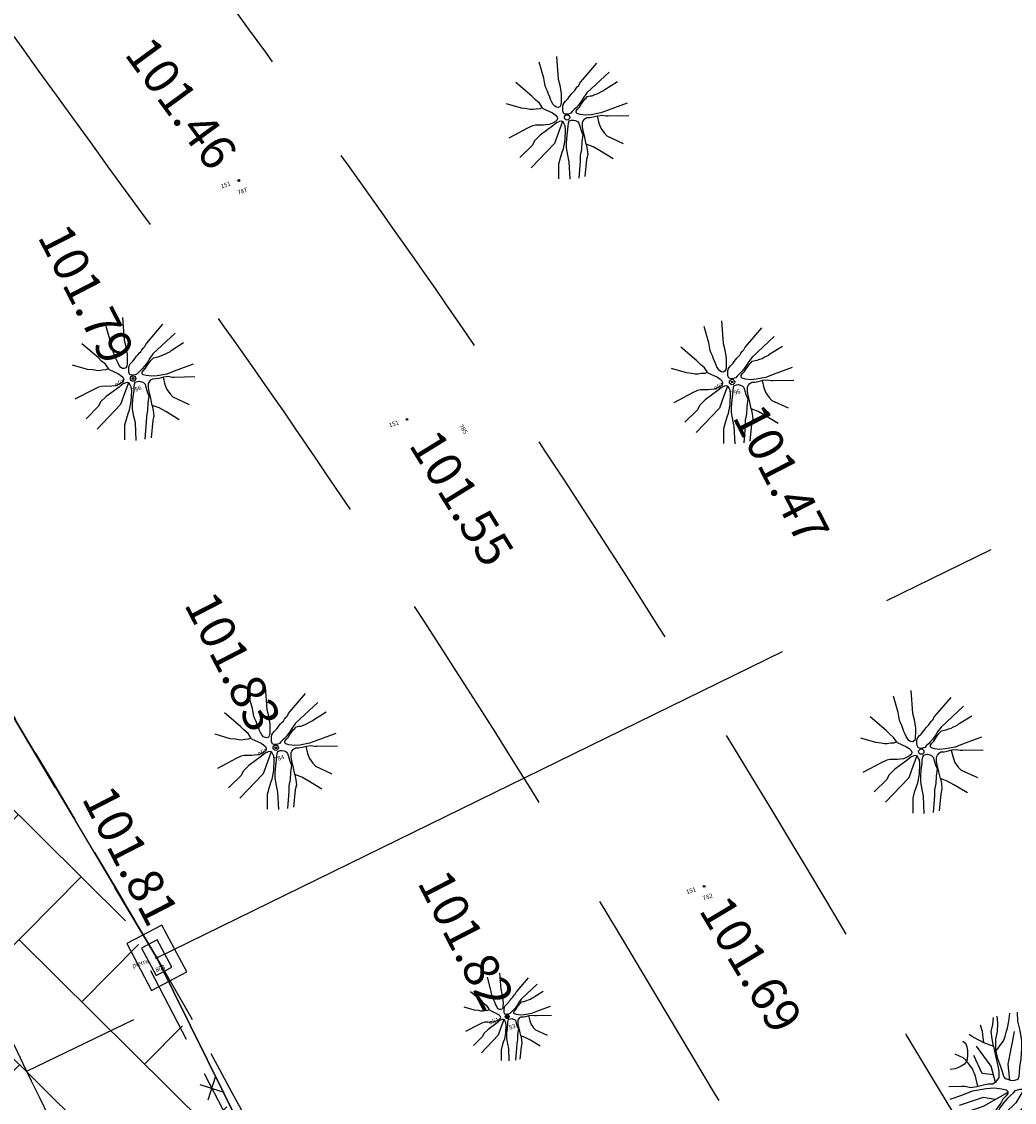
# Model space of a CAD drawing. Units: metres. Extents: x 1847016 to 1847203, y 3176791 to 3176988.
# Drawn here: x 1847097 to 1847109, y 3176824 to 3176837 of the extents above; entities that cross this region are included whole.
import ezdxf
from ezdxf.enums import TextEntityAlignment as Align

# ---------------------------------------------------------------- set-up
doc = ezdxf.new("R2010")
doc.units = ezdxf.units.M
doc.header["$LTSCALE"] = 35
doc.header["$PDMODE"] = 32
doc.header["$PDSIZE"] = 0.02
for name, pattern in [('CACHE', [0.375, 0.25, -0.125]), ('CAD200', [0.3375, 0.225, -0.0375, 0.0375, -0.0375]), ('COTATION', [0.0375, 0.025, -0.0125])]:
    doc.linetypes.add(name, pattern=pattern)
doc.layers.get('0').update_dxf_attribs({"color": 2, "linetype": 'CONTINUOUS'})
for name, color, linetype in [('CADASTRE', 6, 'CAD200'), ('CLOTURE', 252, 'CONTINUOUS'), ('ROUTESYMB', 7, 'CACHE'), ('SURFACE', 2, 'CONTINUOUS'), ('TALUS', 32, 'CONTINUOUS'), ('TALUSBARBUL', 32, 'CONTINUOUS'), ('TALUSPIED', 32, 'COTATION'), ('TOPOALT15', 5, 'CONTINUOUS'), ('TOPOCOD15', 3, 'CONTINUOUS'), ('TOPOJIS15', 7, 'CONTINUOUS'), ('TOPOMAT15', 6, 'CONTINUOUS'), ('VEGETATION', 81, 'CONTINUOUS'), ('VEGETATION hach', 61, 'CONTINUOUS'), ('zzTOPOALT08', 3, 'CONTINUOUS'), ('zzTOPOCOD08', 3, 'CONTINUOUS'), ('zzTOPOMAT08', 1, 'CONTINUOUS')]:
    doc.layers.add(name, color=color, linetype=linetype)
doc.styles.add('altitude', font='calibri.ttf', dxfattribs={"height": 0.4})
doc.styles.add('ROMANS', font='ROMANS.SHX', dxfattribs={"width": 0.9999})

# ---------------------------------------------------------------- blocks, each defined once
blk = doc.blocks.new('TCPOINT')
at = {"color": 0}
blk.add_point((0, 0), dxfattribs=at)
at = {"layer": 'zzTOPOALT08', "style": 'ROMANS', "width": 0.9999}
blk.add_attdef('ALT', text='', height=0.3, dxfattribs=at).set_placement((0, 0.2), align=Align.CENTER)
at = {"layer": 'zzTOPOCOD08', "style": 'ROMANS', "width": 0.9999}
blk.add_attdef('COD', text='', height=0.3, dxfattribs=at).set_placement((-0.5, 0), align=Align.MIDDLE_RIGHT)
at = {"layer": 'zzTOPOMAT08', "style": 'ROMANS', "width": 0.9999}
blk.add_attdef('MAT', text='', height=0.3, dxfattribs=at).set_placement((0, -0.2), align=Align.TOP_CENTER)
blk = doc.blocks.new('olivierP')
at = {"linetype": 'Continuous'}
for points in [[(0.073, 0.495), (0.029, 0.317), (0.025, 0.265), (0.014, 0.196), (0.002, 0.156), (-0.008, 0.13), (-0.016, 0.111), (-0.028, 0.1), (-0.043, 0.099), (-0.056, 0.104), (-0.067, 0.116), (-0.073, 0.135), (-0.077, 0.155), (-0.08, 0.174), (-0.082, 0.198), (-0.084, 0.225), (-0.085, 0.25), (-0.086, 0.274), (-0.087, 0.297), (-0.084, 0.326), (-0.079, 0.359), (-0.073, 0.495)], [(-0.162, 0.13), (-0.176, 0.179), (-0.199, 0.214), (-0.216, 0.251), (-0.305, 0.396)], [(-0.168, 0.136), (-0.188, 0.134), (-0.215, 0.142), (-0.241, 0.145), (-0.263, 0.154), (-0.287, 0.167), (-0.327, 0.185), (-0.429, 0.256)], [(0.438, 0.242), (0.214, 0.138), (0.171, 0.108), (0.154, 0.091), (0.119, 0.065), (0.093, 0.051), (0.074, 0.041), (0.053, 0.032), (0.04, 0.023), (0.025, 0.023), (0.011, 0.025), (-0.006, 0.03), (-0.015, 0.036), (-0.016, 0.045), (-0.016, 0.058), (-0.012, 0.077), (-0.007, 0.091), (0.002, 0.108), (0.013, 0.12), (0.028, 0.128), (0.042, 0.135), (0.055, 0.142), (0.068, 0.151), (0.083, 0.162), (0.096, 0.171), (0.113, 0.181), (0.126, 0.186), (0.141, 0.198), (0.155, 0.208), (0.171, 0.216), (0.183, 0.23), (0.194, 0.237), (0.365, 0.341)], [(-0.162, 0.13), (-0.101, 0.073), (-0.086, 0.054), (-0.075, 0.035), (-0.074, 0.018), (-0.081, 0.007), (-0.1, -0.003), (-0.127, -0.009), (-0.155, -0.01), (-0.182, -0.004), (-0.202, -0.001), (-0.228, 0.009), (-0.261, 0.019), (-0.286, 0.022), (-0.329, 0.017), (-0.5, -0.012)], [(0.498, -0.042), (0.334, -0.047), (0.271, -0.051), (0.192, -0.04), (0.149, -0.03), (0.109, -0.011), (0.087, 0.004), (0.081, 0.014), (0.086, 0.026), (0.099, 0.035), (0.122, 0.048), (0.141, 0.065), (0.163, 0.081), (0.182, 0.095), (0.194, 0.101), (0.207, 0.108), (0.22, 0.108), (0.232, 0.106), (0.246, 0.103), (0.269, 0.104), (0.289, 0.106), (0.31, 0.108), (0.33, 0.111), (0.348, 0.114), (0.362, 0.119), (0.478, 0.148)], [(-0.217, -0.45), (-0.179, -0.335), (-0.153, -0.294), (-0.126, -0.256), (-0.105, -0.231), (-0.072, -0.168), (-0.041, -0.088), (-0.035, -0.06), (-0.039, -0.041), (-0.04, -0.025), (-0.05, -0.016), (-0.067, -0.013), (-0.095, -0.016), (-0.129, -0.03), (-0.251, -0.07), (-0.309, -0.097), (-0.334, -0.125), (-0.463, -0.19)], [(-0.133, -0.482), (-0.095, -0.346), (-0.09, -0.292), (-0.081, -0.233), (-0.068, -0.193), (-0.046, -0.137), (-0.024, -0.096), (-0.013, -0.067), (-0.003, -0.047), (0.007, -0.033), (0.027, -0.033), (0.042, -0.036), (0.056, -0.046), (0.07, -0.058), (0.077, -0.074), (0.075, -0.1), (0.075, -0.137), (0.078, -0.173), (0.051, -0.224), (0.031, -0.28), (0.006, -0.326), (-0.01, -0.369), (-0.063, -0.496)], [(0.078, -0.255), (0.085, -0.199), (0.089, -0.141), (0.094, -0.11), (0.101, -0.088), (0.106, -0.077), (0.116, -0.067), (0.133, -0.055), (0.15, -0.051), (0.175, -0.059), (0.201, -0.062), (0.241, -0.065), (0.275, -0.071), (0.302, -0.087), (0.32, -0.093), (0.48, -0.141)], [(0.234, -0.064), (0.229, -0.125), (0.231, -0.168), (0.245, -0.212), (0.259, -0.242), (0.365, -0.341)], [(0.249, -0.433), (0.167, -0.336), (0.125, -0.291), (0.078, -0.255), (0.074, -0.296), (0.065, -0.338), (0.044, -0.372), (-0.012, -0.5)]]:
    blk.add_lwpolyline(points, dxfattribs=at)
at = {"linetype": 'Continuous', "flags": 128}
blk.add_lwpolyline([(-0.045, -0.021), (-0.099, -0.086), (-0.162, -0.168), (-0.402, -0.297)], dxfattribs=at)
blk.add_circle((0, 0), 0.0217)
blk = doc.blocks.new('olivier')
at = {"linetype": 'Continuous'}
for points in [[(0.147, 0.989), (0.059, 0.633), (0.05, 0.529), (0.028, 0.392), (0.004, 0.311), (-0.016, 0.26), (-0.031, 0.222), (-0.057, 0.2), (-0.086, 0.197), (-0.112, 0.209), (-0.134, 0.232), (-0.146, 0.269), (-0.154, 0.31), (-0.159, 0.347), (-0.165, 0.396), (-0.167, 0.451), (-0.169, 0.5), (-0.172, 0.549), (-0.174, 0.595), (-0.168, 0.652), (-0.159, 0.719), (-0.147, 0.989)], [(-0.324, 0.26), (-0.352, 0.358), (-0.397, 0.427), (-0.431, 0.502), (-0.611, 0.792)], [(0.875, 0.483), (0.428, 0.277), (0.343, 0.216), (0.308, 0.182), (0.239, 0.131), (0.187, 0.103), (0.149, 0.083), (0.106, 0.063), (0.08, 0.046), (0.051, 0.046), (0.022, 0.049), (-0.012, 0.061), (-0.029, 0.073), (-0.032, 0.09), (-0.032, 0.116), (-0.023, 0.153), (-0.014, 0.182), (0.003, 0.216), (0.027, 0.239), (0.055, 0.256), (0.084, 0.27), (0.111, 0.285), (0.137, 0.302), (0.166, 0.324), (0.192, 0.341), (0.226, 0.361), (0.252, 0.372), (0.281, 0.395), (0.31, 0.415), (0.342, 0.432), (0.366, 0.46), (0.389, 0.475), (0.731, 0.683)], [(-0.335, 0.273), (-0.376, 0.269), (-0.43, 0.283), (-0.482, 0.29), (-0.525, 0.308), (-0.574, 0.334), (-0.654, 0.369), (-0.859, 0.512)], [(-0.324, 0.26), (-0.201, 0.146), (-0.173, 0.108), (-0.15, 0.071), (-0.148, 0.037), (-0.162, 0.013), (-0.2, -0.006), (-0.255, -0.017), (-0.309, -0.02), (-0.364, -0.008), (-0.404, -0.001), (-0.456, 0.018), (-0.522, 0.038), (-0.572, 0.043), (-0.659, 0.033), (-1, -0.023)], [(0.996, -0.084), (0.668, -0.095), (0.541, -0.102), (0.384, -0.081), (0.297, -0.06), (0.217, -0.022), (0.174, 0.008), (0.163, 0.028), (0.172, 0.051), (0.198, 0.071), (0.244, 0.096), (0.282, 0.13), (0.325, 0.162), (0.363, 0.19), (0.389, 0.201), (0.415, 0.216), (0.441, 0.215), (0.464, 0.212), (0.493, 0.206), (0.539, 0.209), (0.579, 0.211), (0.619, 0.216), (0.659, 0.222), (0.697, 0.227), (0.723, 0.239), (0.955, 0.296)], [(-0.435, -0.901), (-0.359, -0.671), (-0.307, -0.588), (-0.251, -0.511), (-0.211, -0.463), (-0.144, -0.337), (-0.082, -0.177), (-0.07, -0.119), (-0.078, -0.082), (-0.081, -0.05), (-0.101, -0.033), (-0.135, -0.027), (-0.19, -0.032), (-0.259, -0.06), (-0.501, -0.139), (-0.618, -0.195), (-0.669, -0.251), (-0.925, -0.38)], [(-0.266, -0.964), (-0.19, -0.693), (-0.18, -0.584), (-0.162, -0.466), (-0.135, -0.386), (-0.091, -0.274), (-0.047, -0.191), (-0.027, -0.134), (-0.006, -0.094), (0.014, -0.066), (0.054, -0.066), (0.083, -0.072), (0.112, -0.092), (0.14, -0.116), (0.154, -0.147), (0.151, -0.199), (0.15, -0.273), (0.155, -0.345), (0.103, -0.449), (0.062, -0.56), (0.011, -0.652), (-0.019, -0.738), (-0.126, -0.992)], [(0.157, -0.509), (0.169, -0.397), (0.179, -0.282), (0.188, -0.22), (0.203, -0.176), (0.211, -0.154), (0.232, -0.134), (0.266, -0.111), (0.301, -0.102), (0.349, -0.117), (0.401, -0.123), (0.481, -0.13), (0.55, -0.142), (0.605, -0.174), (0.639, -0.186), (0.959, -0.282)], [(0.467, -0.129), (0.458, -0.251), (0.462, -0.337), (0.49, -0.423), (0.518, -0.484), (0.731, -0.682)], [(0.498, -0.867), (0.333, -0.672), (0.251, -0.582), (0.157, -0.509), (0.147, -0.592), (0.129, -0.675), (0.088, -0.744), (-0.024, -1)]]:
    blk.add_lwpolyline(points, dxfattribs=at)
at = {"linetype": 'Continuous', "flags": 128}
blk.add_lwpolyline([(-0.09, -0.042), (-0.197, -0.173), (-0.324, -0.337), (-0.805, -0.594)], dxfattribs=at)
blk.add_circle((0, 0), 0.0434)
blk = doc.blocks.new('PIN')
at = {"linetype": 'ByBlock'}
for points in [[(-0.38, 0.722), (-0.336, 0.669), (-0.253, 0.579), (-0.159, 0.507), (-0.15, 0.59), (-0.132, 0.673), (-0.091, 0.742), (-0.06, 0.814)], [(-0.228, 0.783), (-0.229, 0.709), (-0.244, 0.631), (-0.253, 0.579)], [(0.214, 0.787), (0.187, 0.69), (0.177, 0.581), (0.159, 0.464), (0.133, 0.384), (0.088, 0.272), (0.045, 0.189), (0.024, 0.132), (0.004, 0.092), (-0.017, 0.063), (-0.057, 0.064), (-0.086, 0.07), (-0.114, 0.09), (-0.143, 0.113), (-0.157, 0.145), (-0.153, 0.197), (-0.153, 0.271), (-0.158, 0.343), (-0.148, 0.458), (-0.11, 0.573), (-0.063, 0.65), (-0.031, 0.738), (-0.013, 0.816)], [(-0.149, 0.448), (-0.032, 0.529), (-0.001, 0.569), (0.026, 0.612), (0.055, 0.649), (0.092, 0.72), (0.131, 0.805)], [(-0.471, 0.666), (-0.451, 0.639), (-0.448, 0.593), (-0.455, 0.55), (-0.469, 0.504), (-0.49, 0.458), (-0.505, 0.438), (-0.536, 0.416), (-0.579, 0.404), (-0.611, 0.402), (-0.651, 0.399), (-0.707, 0.407)], [(0.375, 0.725), (0.356, 0.669), (0.304, 0.586), (0.249, 0.509), (0.208, 0.46), (0.141, 0.335), (0.079, 0.174), (0.067, 0.117), (0.075, 0.08), (0.078, 0.048), (0.098, 0.031), (0.132, 0.025), (0.187, 0.03), (0.256, 0.058), (0.493, 0.177), (0.617, 0.259), (0.637, 0.276), (0.76, 0.296)], [(-0.159, 0.507), (-0.172, 0.395), (-0.181, 0.28), (-0.191, 0.217), (-0.205, 0.174), (-0.214, 0.151), (-0.234, 0.132), (-0.269, 0.109), (-0.303, 0.1), (-0.352, 0.115), (-0.404, 0.121), (-0.484, 0.128), (-0.553, 0.14), (-0.607, 0.172), (-0.642, 0.184), (-0.784, 0.227)], [(-0.47, 0.127), (-0.46, 0.248), (-0.465, 0.335), (-0.493, 0.421), (-0.521, 0.481), (-0.599, 0.554)], [(0.217, 0.471), (0.358, 0.514), (0.424, 0.545), (0.51, 0.573), (0.566, 0.587)], [(0.777, 0.248), (0.694, 0.224), (0.61, 0.185), (0.515, 0.142), (0.469, 0.117), (0.422, 0.083), (0.379, 0.057), (0.382, 0.028), (0.393, 0.008), (0.425, -0.007), (0.499, -0.025), (0.548, -0.039), (0.605, -0.068), (0.663, -0.084), (0.726, -0.113), (0.805, -0.135)], [(0.497, 0.132), (0.612, 0.098), (0.808, 0.112)], [(-0.811, 0.088), (-0.671, 0.092), (-0.544, 0.1), (-0.386, 0.078), (-0.3, 0.057), (-0.22, 0.019), (-0.177, -0.01), (-0.166, -0.03), (-0.175, -0.053), (-0.2, -0.073), (-0.247, -0.098), (-0.284, -0.133), (-0.328, -0.164), (-0.366, -0.192), (-0.391, -0.203), (-0.418, -0.218), (-0.444, -0.218), (-0.466, -0.215), (-0.495, -0.208), (-0.541, -0.211), (-0.582, -0.214), (-0.622, -0.219), (-0.662, -0.224), (-0.7, -0.229), (-0.726, -0.241), (-0.775, -0.253)], [(0.23, -0.175), (0.199, -0.148), (0.17, -0.111), (0.148, -0.073), (0.145, -0.039), (0.16, -0.016), (0.197, 0.004), (0.252, 0.015), (0.307, 0.017), (0.361, 0.005), (0.401, -0.001), (0.45, -0.053), (0.516, -0.108), (0.567, -0.152), (0.641, -0.204), (0.77, -0.269)], [(0.815, 0.036), (0.652, 0.003), (0.551, -0.041)], [(-0.436, -0.315), (-0.375, -0.258), (-0.345, -0.218), (-0.311, -0.184), (-0.241, -0.133), (-0.189, -0.105), (-0.152, -0.085), (-0.108, -0.065), (-0.082, -0.048), (-0.053, -0.048), (-0.025, -0.051), (0.009, -0.063), (0.027, -0.075), (0.03, -0.092), (0.029, -0.118), (0.02, -0.155), (0.012, -0.184), (-0.006, -0.219), (-0.029, -0.241), (-0.058, -0.258), (-0.087, -0.272), (-0.113, -0.287), (-0.139, -0.304), (-0.168, -0.326), (-0.194, -0.344), (-0.229, -0.363), (-0.255, -0.375), (-0.284, -0.398), (-0.313, -0.417), (-0.345, -0.434), (-0.368, -0.463), (-0.391, -0.477), (-0.409, -0.497)], [(-0.739, -0.346), (-0.643, -0.296), (-0.582, -0.28), (-0.539, -0.268), (-0.498, -0.255), (-0.484, -0.249), (-0.469, -0.214)], [(-0.077, -0.697), (-0.061, -0.635), (-0.052, -0.532), (-0.031, -0.394), (-0.007, -0.314), (0.014, -0.262), (0.029, -0.225), (0.054, -0.202), (0.083, -0.199), (0.109, -0.211), (0.132, -0.234), (0.143, -0.272), (0.151, -0.312), (0.157, -0.349), (0.162, -0.398), (0.164, -0.453), (0.167, -0.502), (0.169, -0.551), (0.172, -0.597), (0.165, -0.655), (0.156, -0.721), (0.153, -0.801)], [(0.335, -0.691), (0.307, -0.616), (0.281, -0.549), (0.251, -0.483), (0.231, -0.416), (0.208, -0.356), (0.186, -0.275), (0.175, -0.232), (0.17, -0.188), (0.181, -0.172), (0.199, -0.166), (0.219, -0.169), (0.239, -0.18), (0.267, -0.207), (0.304, -0.242), (0.327, -0.271), (0.361, -0.3), (0.398, -0.343), (0.459, -0.398), (0.504, -0.445), (0.536, -0.474), (0.558, -0.497)], [(0.799, -0.162), (0.745, -0.151), (0.708, -0.156), (0.676, -0.159), (0.642, -0.176), (0.624, -0.192), (0.618, -0.227), (0.638, -0.256), (0.669, -0.299), (0.737, -0.35)], [(-0.489, -0.251), (-0.478, -0.252), (-0.47, -0.26), (-0.478, -0.278), (-0.49, -0.309), (-0.505, -0.332), (-0.528, -0.358), (-0.572, -0.383), (-0.592, -0.403), (-0.615, -0.423), (-0.668, -0.469)], [(-0.489, -0.306), (-0.461, -0.315), (-0.436, -0.307), (-0.436, -0.324), (-0.447, -0.339), (-0.471, -0.361), (-0.491, -0.396), (-0.517, -0.444), (-0.535, -0.473), (-0.553, -0.502), (-0.597, -0.556)], [(-0.196, -0.344), (-0.232, -0.401), (-0.264, -0.447), (-0.299, -0.509), (-0.328, -0.555), (-0.349, -0.607), (-0.414, -0.703)], [(-0.042, -0.249), (-0.018, -0.273), (-0.018, -0.293), (-0.036, -0.334), (-0.056, -0.356), (-0.071, -0.382), (-0.091, -0.408), (-0.103, -0.431), (-0.126, -0.453), (-0.149, -0.47), (-0.17, -0.482), (-0.184, -0.496), (-0.21, -0.519)], [(0.321, -0.263), (0.349, -0.36), (0.395, -0.429), (0.429, -0.504), (0.51, -0.636)], [(0.332, -0.275), (0.373, -0.271), (0.428, -0.286), (0.48, -0.292), (0.522, -0.31), (0.571, -0.336), (0.652, -0.371), (0.706, -0.409)], [(0.426, -0.285), (0.462, -0.329), (0.49, -0.358), (0.524, -0.399), (0.562, -0.434), (0.647, -0.497)], [(-0.28, -0.474), (-0.263, -0.772)], [(-0.156, -0.586), (-0.147, -0.548), (-0.135, -0.514), (-0.124, -0.485), (-0.115, -0.445), (-0.1, -0.422), (-0.083, -0.416), (-0.063, -0.416), (-0.036, -0.432)], [(-0.314, -0.533), (-0.363, -0.543), (-0.403, -0.572), (-0.435, -0.594), (-0.493, -0.65)], [(-0.054, -0.548), (-0.073, -0.555), (-0.096, -0.577), (-0.116, -0.589), (-0.136, -0.612), (-0.154, -0.634), (-0.163, -0.658), (-0.186, -0.681)]]:
    blk.add_lwpolyline(points, dxfattribs=at)
at = {"flags": 128}
for points in [[(-0.265, 0.109), (-0.257, 0.298), (-0.343, 0.568)], [(-0.105, 0.08), (-0.064, 0.261), (0.051, 0.466), (0.116, 0.589)], [(-0.261, 0.199), (-0.38, 0.252), (-0.405, 0.474)], [(0.088, 0.04), (0.194, 0.17), (0.322, 0.334), (0.593, 0.474)], [(0.194, 0.17), (0.355, 0.174), (0.605, 0.314)], [(-0.171, -0.043), (-0.483, -0.105), (-0.746, -0.105)], [(-0.331, -0.072), (-0.454, -0.01), (-0.738, -0.01)], [(0.013, -0.066), (-0.122, -0.182), (-0.27, -0.256), (-0.409, -0.42)], [(0.157, -0.031), (0.363, -0.117), (0.482, -0.232), (0.568, -0.293)], [(0.079, -0.199), (0.063, -0.535), (0.022, -0.769)]]:
    blk.add_lwpolyline(points, dxfattribs=at)
blk = doc.blocks.new('GEOCROIX')
for p, q in [((-0.5, 0.5), (0.5, -0.5)), ((-0.5, -0.5), (0.5, 0.5))]:
    blk.add_line(p, q)
blk = doc.blocks.new('bornep')
for points in [[(-0.225, -0.3), (0.225, -0.3), (0.225, 0.3), (-0.225, 0.3)], [(-0.1, -0.175), (0.1, -0.175), (0.1, 0.175), (-0.1, 0.175)]]:
    blk.add_lwpolyline(points, close=True)

msp = doc.modelspace()

# ---------------------------------------------------------------- hatches: boundary and pattern name
at = {"layer": 'VEGETATION hach'}
h = msp.add_hatch(dxfattribs=at)
h.set_pattern_fill('G_CANISSE', color=256, scale=4, angle=36.207)
h.set_pattern_definition([(315.2656, (1847019.7373, 3176955.3054), (2.828397, 0.01311), [3, -1]), (315.2656, (1847020.441, 3176956.0158), (2.828397, 0.01311), [3, -1]), (45.2656, (1847021.1515, 3176955.312), (-0.01311, 2.828397), [3, -1]), (45.2656, (1847021.8618, 3176954.6081), (-0.01311, 2.828397), [3, -1])])
h.paths.add_polyline_path([(1847109.344, 3176803.964), (1847107.287, 3176809.661), (1847103.057, 3176818.297), (1847095.723, 3176831.816), (1847091.722, 3176838.303), (1847088.696, 3176836.771), (1847091.537, 3176831.803), (1847095.959, 3176820.412), (1847101.41, 3176805.407), (1847103.612, 3176800.668)])

# ---------------------------------------------------------------- linework, layer by layer
at = {"layer": 'CADASTRE', "flags": 128}
for points in [[(1847071.462, 3176966.101), (1847092.045, 3176911.959), (1847096.101, 3176902.19), (1847107.104, 3176880.637), (1847118.171, 3176862.087), (1847138.517, 3176841.845), (1847145.3, 3176827.882), (1847107.29, 3176809.275), (1847098.97, 3176826.06), (1847094.789, 3176833.08), (1847079.308, 3176860.58), (1847073.626, 3176871.598), (1847039.76, 3176930.057)], [(1847098.97, 3176826.06), (1847133.676, 3176843.05)]]:
    msp.add_lwpolyline(points, dxfattribs=at)
at = {"layer": 'CLOTURE', "linetype": 'COTATION', "flags": 128}
msp.add_lwpolyline([(1847098.9, 3176825.916), (1847101.69, 3176820.547), (1847107.29, 3176809.275)], dxfattribs=at)
at = {"layer": 'ROUTESYMB', "ltscale": 0.3, "flags": 128}
for points in [[(1847117.521, 3176810.269, -0.296613), (1847115.945, 3176811.036), (1847110.395, 3176820.272, -0.00054), (1847106.102, 3176827.433, 0.013826), (1847102.71, 3176832.764, 0.009469), (1847100.786, 3176835.499, -0.004677), (1847097.705, 3176839.789, -0.030897), (1847096.247, 3176842.157, -0.011192), (1847095.145, 3176844.342, -0.006589), (1847093.368, 3176848.197, 0.016148), (1847092.647, 3176849.686, 0.006644), (1847091.386, 3176852.013, -0.018557), (1847090.157, 3176854.414, 0.001257), (1847088.712, 3176857.5, 0.01367), (1847087.107, 3176860.674, 0.007324), (1847083.221, 3176867.62, -0.008113), (1847078.115, 3176876.782, 0.018063), (1847073.412, 3176884.839, -0.011841), (1847070.968, 3176888.909, -0.000428), (1847068.513, 3176893.234, 0.011176), (1847067.379, 3176895.135, 0.003308), (1847063.774, 3176900.802, 0.003308)], [(1847114.111, 3176807.301, 0.266518), (1847114.059, 3176809.903), (1847108.509, 3176819.138, -0.00054), (1847104.214, 3176826.304, 0.013826), (1847100.887, 3176831.532, 0.009469), (1847099.011, 3176834.199, -0.004677), (1847095.906, 3176838.522, -0.030897), (1847094.306, 3176841.122, -0.011192), (1847093.159, 3176843.395, -0.006589), (1847091.358, 3176847.303, 0.016148), (1847090.699, 3176848.663, 0.006644), (1847089.465, 3176850.939, -0.018557), (1847088.163, 3176853.485, 0.001257), (1847086.722, 3176856.561, 0.01367), (1847085.172, 3176859.628, 0.007324), (1847081.317, 3176866.518, -0.008113), (1847076.176, 3176875.742, 0.018063), (1847071.554, 3176883.662, -0.011841), (1847069.056, 3176887.821, -0.000428), (1847066.599, 3176892.149, 0.011176), (1847065.516, 3176893.966, 0.003308), (1847061.925, 3176899.608, 0.003308)]]:
    msp.add_lwpolyline(points, format="xyb", dxfattribs=at)
at = {"layer": 'SURFACE', "flags": 128}
msp.add_lwpolyline([(1847107.29, 3176809.275), (1847145.3, 3176827.882), (1847138.517, 3176841.845), (1847118.171, 3176862.087), (1847107.104, 3176880.637), (1847102.392, 3176889.568), (1847099.698, 3176895.435), (1847096.101, 3176902.19), (1847092.075, 3176911.888), (1847089.474, 3176918.938), (1847071.943, 3176964.836), (1847050.256, 3176946.621), (1847040.022, 3176930.47), (1847057.995, 3176898.705), (1847062.792, 3176890.781), (1847073.626, 3176871.598), (1847079.308, 3176860.58), (1847094.789, 3176833.08), (1847098.97, 3176826.06)], close=True, dxfattribs=at)
at = {"layer": 'TALUS', "flags": 128}
for points in [[(1847105.384, 3176801.801), (1847104.608, 3176803.142, -0.04325), (1847103.193, 3176806.159, -0.004019), (1847100.731, 3176813.03, 0.023341), (1847093.213, 3176831.704, 0.042648), (1847092.381, 3176833.175, 0.009874), (1847090.213, 3176836.215, -0.007902), (1847088.769, 3176838.223, -0.046045), (1847087.724, 3176840.065, -0.002034), (1847086.376, 3176843.088, 0.027498), (1847085.76, 3176844.298, 0.019897), (1847085.118, 3176845.311, 0.019548), (1847081.957, 3176849.519, -0.02616), (1847080.193, 3176851.933, -0.038221), (1847073.462, 3176864.188, -0.000625), (1847070.289, 3176871.205, -0.083016), (1847069.321, 3176874.879)], [(1847107.876, 3176803.148), (1847107.058, 3176804.561, -0.026941), (1847104.53, 3176809.524, 0.004218), (1847099.991, 3176819.533, 0.010932), (1847093.834, 3176832.088, 0.012747), (1847087.347, 3176843.867, 0.010083), (1847083.536, 3176850.098, -0.017817), (1847072.244, 3176869.214, -0.072531), (1847070.371, 3176874.297)]]:
    msp.add_lwpolyline(points, format="xyb", dxfattribs=at)
at = {"layer": 'TALUSBARBUL'}
msp.add_line((1847097.502, 3176824.777), (1847098.71, 3176825.363), dxfattribs=at)
at = {"layer": 'TALUSPIED', "flags": 128}
msp.add_lwpolyline([(1847071.454, 3176875.392, -0.003052), (1847074.23, 3176870.33), (1847074.23, 3176870.33), (1847078.528, 3176862.376, 0.01547), (1847083.33, 3176854.111, -0.024069), (1847088.568, 3176844.729, 0.000481), (1847090.8, 3176840.245, 0.022046), (1847095.12, 3176832.468, -0.005057), (1847098.97, 3176826.06, -0.017594), (1847100.296, 3176823.608, 0.006567), (1847101.801, 3176820.671, -0.003146), (1847103.649, 3176817.127, -0.001973), (1847107.41, 3176809.727)], format="xyb", dxfattribs=at)

# ---------------------------------------------------------------- block references
at = {"layer": 'CADASTRE', "rotation": 207.8885858886268}
msp.add_blockref('bornep', (1847098.97, 3176826.06), dxfattribs=at)
at = {"layer": 'CLOTURE', "xscale": 0.2, "yscale": 0.2, "zscale": 0.2, "rotation": 297.4574472034053}
msp.add_blockref('GEOCROIX', (1847099.592, 3176824.585), dxfattribs=at)
at = {"layer": 'TOPOJIS15'}
ref = msp.add_blockref('TCPOINT', (1847099.898, 3176834.849, 101.46), dxfattribs=dict(at, rotation=18.20698726240248))
ref.add_attrib('MAT', '787', dxfattribs={"layer": 'TOPOMAT15', "height": 0.05, "rotation": 18.207, "style": 'ROMANS', "width": 0.9999}).set_placement((1847099.93, 3176834.754, 101.46), align=Align.TOP_CENTER)
ref.add_attrib('ALT', '101.46', dxfattribs={"layer": 'TOPOALT15', "height": 0.4, "rotation": 306.218, "style": 'altitude', "width": 0.9999}).set_placement((1847099.087, 3176835.606, 101.46), align=Align.CENTER)
ref.add_attrib('COD', '151', dxfattribs={"layer": 'TOPOCOD15', "height": 0.05, "rotation": 18.207, "style": 'ROMANS', "width": 0.9999}).set_placement((1847099.803, 3176834.817, 101.46), align=Align.MIDDLE_RIGHT)
ref = msp.add_blockref('TCPOINT', (1847098.703, 3176832.61, 101.79), dxfattribs=dict(at, rotation=18.20698726240248))
ref.add_attrib('MAT', '786', dxfattribs={"layer": 'TOPOMAT15', "height": 0.05, "rotation": 18.207, "style": 'ROMANS', "width": 0.9999}).set_placement((1847098.734, 3176832.515, 101.79), align=Align.TOP_CENTER)
ref.add_attrib('ALT', '101.79', dxfattribs={"layer": 'TOPOALT15', "height": 0.4, "rotation": 297.2656, "style": 'altitude', "width": 0.9999}).set_placement((1847097.998, 3176833.476, 101.79), align=Align.CENTER)
ref.add_attrib('COD', 'oli2', dxfattribs={"layer": 'TOPOCOD15', "height": 0.05, "rotation": 18.207, "style": 'ROMANS', "width": 0.9999}).set_placement((1847098.608, 3176832.578, 101.79), align=Align.MIDDLE_RIGHT)
ref = msp.add_blockref('TCPOINT', (1847105.473, 3176832.571, 101.47), dxfattribs=dict(at, rotation=18.20698726240248))
ref.add_attrib('MAT', '796', dxfattribs={"layer": 'TOPOMAT15', "height": 0.05, "rotation": 18.207, "style": 'ROMANS', "width": 0.9999}).set_placement((1847105.504, 3176832.476, 101.47), align=Align.TOP_CENTER)
ref.add_attrib('ALT', '101.47', dxfattribs={"layer": 'TOPOALT15', "height": 0.4, "rotation": 297.2656, "style": 'altitude', "width": 0.9999}).set_placement((1847105.852, 3176831.437, 101.47), align=Align.CENTER)
ref.add_attrib('COD', 'oli2', dxfattribs={"layer": 'TOPOCOD15', "height": 0.05, "rotation": 18.207, "style": 'ROMANS', "width": 0.9999}).set_placement((1847105.378, 3176832.54, 101.47), align=Align.MIDDLE_RIGHT)
ref = msp.add_blockref('TCPOINT', (1847101.799, 3176832.148, 101.55), dxfattribs=dict(at, rotation=18.20698726240248))
ref.add_attrib('MAT', '785', dxfattribs={"layer": 'TOPOMAT15', "height": 0.05, "rotation": 301.7247, "style": 'ROMANS', "width": 0.9999}).set_placement((1847102.457, 3176832.051, 101.55), align=Align.TOP_CENTER)
ref.add_attrib('ALT', '101.55', dxfattribs={"layer": 'TOPOALT15', "height": 0.4, "rotation": 301.7247, "style": 'altitude', "width": 0.9999}).set_placement((1847102.248, 3176831.153, 101.55), align=Align.CENTER)
ref.add_attrib('COD', '151', dxfattribs={"layer": 'TOPOCOD15', "height": 0.05, "rotation": 18.207, "style": 'ROMANS', "width": 0.9999}).set_placement((1847101.704, 3176832.116, 101.55), align=Align.MIDDLE_RIGHT)
ref = msp.add_blockref('TCPOINT', (1847100.315, 3176828.435, 101.83), dxfattribs=dict(at, rotation=18.20698726240248))
ref.add_attrib('MAT', '784', dxfattribs={"layer": 'TOPOMAT15', "height": 0.05, "rotation": 18.207, "style": 'ROMANS', "width": 0.9999}).set_placement((1847100.347, 3176828.34, 101.83), align=Align.TOP_CENTER)
ref.add_attrib('ALT', '101.83', dxfattribs={"layer": 'TOPOALT15', "height": 0.4, "rotation": 297.2656, "style": 'altitude', "width": 0.9999}).set_placement((1847099.655, 3176829.318, 101.83), align=Align.CENTER)
ref.add_attrib('COD', 'oli2', dxfattribs={"layer": 'TOPOCOD15', "height": 0.05, "rotation": 18.207, "style": 'ROMANS', "width": 0.9999}).set_placement((1847100.22, 3176828.404, 101.83), align=Align.MIDDLE_RIGHT)
ref = msp.add_blockref('TCPOINT', (1847098.97, 3176826.06, 101.81), dxfattribs=dict(at, rotation=18.20698726240248))
ref.add_attrib('MAT', '803', dxfattribs={"layer": 'TOPOMAT15', "height": 0.05, "rotation": 18.207, "style": 'ROMANS', "width": 0.9999}).set_placement((1847099.001, 3176825.965, 101.81), align=Align.TOP_CENTER)
ref.add_attrib('ALT', '101.81', dxfattribs={"layer": 'TOPOALT15', "height": 0.4, "rotation": 297.2656, "style": 'altitude', "width": 0.9999}).set_placement((1847098.497, 3176827.125, 101.81), align=Align.CENTER)
ref.add_attrib('COD', 'pierre', dxfattribs={"layer": 'TOPOCOD15', "height": 0.05, "rotation": 18.207, "style": 'ROMANS', "width": 0.9999}).set_placement((1847098.875, 3176826.029, 101.81), align=Align.MIDDLE_RIGHT)
ref = msp.add_blockref('TCPOINT', (1847102.931, 3176825.394, 101.82), dxfattribs=dict(at, rotation=18.20698726240248))
ref.add_attrib('MAT', '783', dxfattribs={"layer": 'TOPOMAT15', "height": 0.05, "rotation": 18.207, "style": 'ROMANS', "width": 0.9999}).set_placement((1847102.962, 3176825.299, 101.82), align=Align.TOP_CENTER)
ref.add_attrib('ALT', '101.82', dxfattribs={"layer": 'TOPOALT15', "height": 0.4, "rotation": 297.2656, "style": 'altitude', "width": 0.9999}).set_placement((1847102.291, 3176826.172, 101.82), align=Align.CENTER)
ref.add_attrib('COD', 'oli1', dxfattribs={"layer": 'TOPOCOD15', "height": 0.05, "rotation": 18.207, "style": 'ROMANS', "width": 0.9999}).set_placement((1847102.836, 3176825.363, 101.82), align=Align.MIDDLE_RIGHT)
ref = msp.add_blockref('TCPOINT', (1847105.158, 3176826.868, 101.69), dxfattribs=dict(at, rotation=18.20698726240248))
ref.add_attrib('MAT', '782', dxfattribs={"layer": 'TOPOMAT15', "height": 0.05, "rotation": 18.207, "style": 'ROMANS', "width": 0.9999}).set_placement((1847105.189, 3176826.773, 101.69), align=Align.TOP_CENTER)
ref.add_attrib('ALT', '101.69', dxfattribs={"layer": 'TOPOALT15', "height": 0.4, "rotation": 300.8795, "style": 'altitude', "width": 0.9999}).set_placement((1847105.517, 3176825.884, 101.69), align=Align.CENTER)
ref.add_attrib('COD', '151', dxfattribs={"layer": 'TOPOCOD15', "height": 0.05, "rotation": 18.207, "style": 'ROMANS', "width": 0.9999}).set_placement((1847105.063, 3176826.837, 101.69), align=Align.MIDDLE_RIGHT)
at = {"layer": 'VEGETATION', "xscale": 0.7, "yscale": 0.7, "rotation": 18.20698726240248}
for p in [(1847103.608, 3176835.563), (1847098.703, 3176832.61), (1847105.473, 3176832.571), (1847100.315, 3176828.435), (1847107.612, 3176828.391)]:
    msp.add_blockref('olivier', p, dxfattribs=at)
at = {"layer": 'VEGETATION', "rotation": 18.20698726240248}
for name, p in [('olivierP', (1847102.931, 3176825.394)), ('PIN', (1847108.738, 3176824.63))]:
    msp.add_blockref(name, p, dxfattribs=at)

doc.saveas('drawing.dxf')
